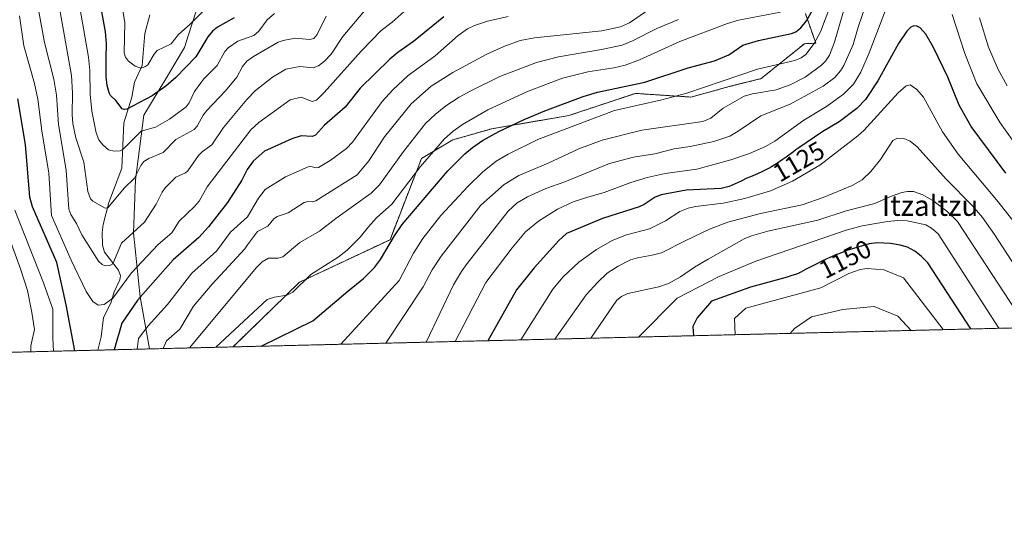
# Model space of a CAD drawing. Units: metres. Extents: x 664994 to 668453, y 4748920 to 4751316.
# Drawn here: x 667873 to 668257, y 4748920 to 4749118 of the extents above; entities that cross this region are included whole.
import ezdxf
from ezdxf.enums import TextEntityAlignment as Align

# ---------------------------------------------------------------- set-up
doc = ezdxf.new("R2010")
doc.units = ezdxf.units.M
doc.header["$MEASUREMENT"] = 0
doc.linetypes.add('TRAZOS', pattern=[0.75, 0.5, -0.25])
for name, color, linetype, lineweight in [('Arbolado forestal', 92, 'TRAZOS', 0), ('Arbolado forestal CxS', 92, 'Continuous', 0), ('Comarca CxS', 133, 'Continuous', 0), ('Comunidad Autónoma CxS', 142, 'Continuous', 0), ('Corriente natural lineal', 142, 'Continuous', 13), ('Curva de nivel maestra', 36, 'Continuous', 30), ('Curva de nivel normal', 36, 'Continuous', 0), ('Municipio', 9, 'Continuous', 13), ('Municipio CxS', 142, 'Continuous', 0), ('Provincia CxS', 1, 'Continuous', 0), ('Rótulo de curva de nivel directora', 19, 'Continuous', 0), ('Texto cartográfico', 19, 'Continuous', 0)]:
    doc.layers.add(name, color=color, linetype=linetype, lineweight=lineweight)
doc.styles.add('Arial', font='txt', dxfattribs={"height": 0.2})

# ---------------------------------------------------------------- blocks, each defined once
blk = doc.blocks.new('*U159')
at = {"layer": 'Curva de nivel normal', "color": 36, "linetype": 'Continuous', "lineweight": 0}
blk.add_polyline3d([(668130.15, 4749118.26, 1090), (668121.72, 4749114.78, 1090), (668112.2, 4749109.87, 1090), (668108.18, 4749108.25, 1090), (668100.09, 4749106.46, 1090), (668083.22, 4749103.68, 1090), (668074.6, 4749101.46, 1090), (668060.3, 4749095.94, 1090), (668049.03, 4749090.41, 1090), (668044.41, 4749087.92, 1090), (668039.25, 4749084.44, 1090), (668035.08, 4749081.13, 1090), (668031.21, 4749077.55, 1090), (668022.63, 4749066.67, 1090), (668013.35, 4749053.59, 1090), (668010.01, 4749050.39, 1090), (667996.26, 4749040.51, 1090), (667989.86, 4749035.5, 1090), (667982.11, 4749031.08, 1090), (667975.52, 4749025.49, 1090), (667973.72, 4749024.92, 1090), (667969.86, 4749024.96, 1090), (667967.44, 4749023.55, 1090), (667965.26, 4749021.27, 1090), (667939.08, 4748989.86, 1090)], dxfattribs=at)
blk = doc.blocks.new('*U164')
at = {"layer": 'Curva de nivel normal', "color": 36, "linetype": 'Continuous', "lineweight": 0}
blk.add_polyline3d([(668015.75, 4748991.72, 1110), (668030.42, 4749013.73, 1110), (668033.88, 4749020.33, 1110), (668037.39, 4749025.74, 1110), (668052.93, 4749045.63, 1110), (668062, 4749053.7, 1110), (668067.73, 4749057.28, 1110), (668079.25, 4749062.03, 1110), (668091.21, 4749067.68, 1110), (668100.31, 4749071.1, 1110), (668115.85, 4749075.02, 1110), (668139.66, 4749078.39, 1110), (668142.73, 4749079.73, 1110), (668147.61, 4749083.6, 1110), (668155.79, 4749088.22, 1110), (668159.1, 4749089.2, 1110), (668168.29, 4749090.81, 1110), (668173.78, 4749092.67, 1110), (668179.66, 4749095.76, 1110), (668186.05, 4749100.37, 1110), (668187.55, 4749101.94, 1110), (668189.1, 4749104.33, 1110), (668191.13, 4749109.39, 1110), (668197.67, 4749131.88, 1110)], dxfattribs=at)
blk = doc.blocks.new('*U170')
at = {"layer": 'Curva de nivel normal', "color": 36, "linetype": 'Continuous', "lineweight": 0}
blk.add_polyline3d([(668277.09, 4748998.06, 1135), (668253.6, 4749034.22, 1135), (668248.92, 4749040.85, 1135), (668245.06, 4749045.46, 1135), (668234.75, 4749055.8, 1135), (668223.43, 4749068.41, 1135), (668220.72, 4749070.67, 1135), (668218.14, 4749071.79, 1135), (668215.69, 4749071.89, 1135), (668213.95, 4749070.95, 1135), (668209.1, 4749063.54, 1135), (668205.31, 4749058.78, 1135), (668201.85, 4749055.61, 1135), (668197.94, 4749053.38, 1135), (668186.73, 4749048.69, 1135), (668178.42, 4749045.79, 1135), (668162.14, 4749042.41, 1135), (668149.39, 4749039, 1135), (668142.3, 4749036.31, 1135), (668132.69, 4749031.67, 1135), (668123.47, 4749027.05, 1135), (668119.84, 4749026.06, 1135), (668114.05, 4749025.12, 1135), (668111.42, 4749024.3, 1135), (668106.57, 4749021.87, 1135), (668102.3, 4749019.12, 1135), (668098.57, 4749015.56, 1135), (668094.04, 4749010.57, 1135), (668081.81, 4748993.32, 1135)], dxfattribs=at)
blk = doc.blocks.new('*U175')
at = {"layer": 'Curva de nivel normal', "color": 36, "linetype": 'Continuous', "lineweight": 0}
for points in [[(667870.79, 4749043.75, 1080), (667882.03, 4749015.37, 1080), (667885.66, 4749005.03, 1080), (667885.66, 4748993.62, 1080), (667885.9, 4748988.57, 1080)], [(667918.59, 4748989.36, 1080), (667919.16, 4748993.52, 1080), (667922.92, 4748998.48, 1080), (667930.44, 4749006.81, 1080), (667939.94, 4749019.11, 1080), (667949.55, 4749027.67, 1080), (667955.09, 4749035.07, 1080), (667961.66, 4749041.16, 1080), (667966.05, 4749048.36, 1080), (667968.64, 4749051.81, 1080), (667976.61, 4749056.76, 1080), (667985.48, 4749060.66, 1080), (667986.45, 4749060.74, 1080), (667988.49, 4749060.23, 1080), (667989.48, 4749060.44, 1080), (667994.03, 4749063.18, 1080), (668000.39, 4749067.76, 1080), (668002.68, 4749070.29, 1080), (668014.36, 4749086.17, 1080), (668018.45, 4749090.8, 1080), (668024.55, 4749096.31, 1080), (668035.02, 4749103.99, 1080), (668044.02, 4749112, 1080), (668047.65, 4749114.54, 1080), (668050.38, 4749115.87, 1080), (668055.47, 4749117.63, 1080), (668063.6, 4749119.37, 1080)]]:
    blk.add_polyline3d(points, dxfattribs=at)
blk = doc.blocks.new('*U177')
at = {"layer": 'Curva de nivel normal', "color": 36, "linetype": 'Continuous', "lineweight": 0}
for points in [[(668270.67, 4749056.98, 1120), (668255.86, 4749077.87, 1120), (668246.67, 4749093.15, 1120), (668242.08, 4749104.93, 1120), (668237.1, 4749120.19, 1120)], [(668211.26, 4749122.53, 1120), (668204.67, 4749105.24, 1120), (668201.33, 4749097.71, 1120), (668198.56, 4749093.03, 1120), (668194.59, 4749089.01, 1120), (668187.96, 4749084.21, 1120), (668179.11, 4749078.89, 1120), (668167.83, 4749070.67, 1120), (668164.09, 4749068.61, 1120), (668157.93, 4749065.88, 1120), (668150.64, 4749063.38, 1120), (668137.34, 4749059.79, 1120), (668124.89, 4749058.09, 1120), (668117.85, 4749056.54, 1120), (668111.46, 4749054.52, 1120), (668101.13, 4749050.6, 1120), (668095.13, 4749048.92, 1120), (668088.96, 4749047.02, 1120), (668082.81, 4749044.11, 1120), (668075.49, 4749039.4, 1120), (668070.32, 4749035.25, 1120), (668065.1, 4749028.96, 1120), (668054.82, 4749015.4, 1120), (668042.82, 4748992.38, 1120)]]:
    blk.add_polyline3d(points, dxfattribs=at)
blk = doc.blocks.new('*U187')
at = {"layer": 'Curva de nivel normal', "color": 36, "linetype": 'Continuous', "lineweight": 0}
for points in [[(668258.51, 4749092.29, 1115), (668254.99, 4749098.69, 1115), (668251.23, 4749107.41, 1115), (668247.82, 4749118.95, 1115)], [(668203.26, 4749123.54, 1115), (668200.3, 4749115.28, 1115), (668198.35, 4749108.54, 1115), (668194.77, 4749100.21, 1115), (668193.46, 4749098.14, 1115), (668191.27, 4749095.59, 1115), (668186.73, 4749092.15, 1115), (668173.8, 4749085.1, 1115), (668162.27, 4749080.58, 1115), (668153.49, 4749074.59, 1115), (668150.23, 4749072.69, 1115), (668143.93, 4749070.62, 1115), (668134.69, 4749068.59, 1115), (668128.45, 4749067.64, 1115), (668120.92, 4749065.78, 1115), (668112.61, 4749064.42, 1115), (668103.17, 4749061.94, 1115), (668085.75, 4749054.77, 1115), (668078.24, 4749052.14, 1115), (668071.07, 4749048.91, 1115), (668067.06, 4749046.57, 1115), (668063.55, 4749043.27, 1115), (668047.51, 4749022.89, 1115), (668045.34, 4749019.74, 1115), (668042.2, 4749014.53, 1115), (668031.52, 4748992.1, 1115)]]:
    blk.add_polyline3d(points, dxfattribs=at)
blk = doc.blocks.new('*U191')
at = {"layer": 'Curva de nivel normal', "color": 36, "linetype": 'Continuous', "lineweight": 0}
blk.add_polyline3d([(668169.99, 4749121.1, 1095), (668153.6, 4749117.97, 1095), (668149.33, 4749116.69, 1095), (668130.7, 4749109.61, 1095), (668114.83, 4749102.48, 1095), (668109.33, 4749100.43, 1095), (668104.9, 4749099.37, 1095), (668094.72, 4749097.83, 1095), (668084.87, 4749095.31, 1095), (668071.19, 4749090.12, 1095), (668055.6, 4749082.92, 1095), (668045.73, 4749077.21, 1095), (668042.1, 4749074.6, 1095), (668038.64, 4749071.55, 1095), (668029.35, 4749060.81, 1095), (668018.12, 4749046.07, 1095), (668012.09, 4749040.67, 1095), (668008.98, 4749037.22, 1095), (668005.79, 4749033.18, 1095), (668000.62, 4749028.04, 1095), (667997.08, 4749025.32, 1095), (667986.48, 4749018.62, 1095), (667979.38, 4749011.69, 1095), (667977.07, 4749010.53, 1095), (667972.33, 4749009.69, 1095), (667969.34, 4749008.73, 1095), (667949.36, 4748990.11, 1095)], dxfattribs=at)
blk = doc.blocks.new('*U192')
at = {"layer": 'Curva de nivel normal', "color": 36, "linetype": 'Continuous', "lineweight": 0}
blk.add_polyline3d([(668261.65, 4749038.48, 1130), (668255.01, 4749047.03, 1130), (668239.37, 4749065.55, 1130), (668233.35, 4749074.32, 1130), (668225.81, 4749087.9, 1130), (668223.26, 4749090.86, 1130), (668220.61, 4749092.74, 1130), (668219.16, 4749092.34, 1130), (668215.95, 4749089.64, 1130), (668202.52, 4749074.81, 1130), (668200.27, 4749072.71, 1130), (668185.42, 4749061.37, 1130), (668174.72, 4749055.01, 1130), (668166.07, 4749051.21, 1130), (668156.08, 4749048.26, 1130), (668147.64, 4749046.41, 1130), (668136.74, 4749045.17, 1130), (668133.91, 4749044.53, 1130), (668130.63, 4749043.22, 1130), (668125.09, 4749039.61, 1130), (668118.78, 4749036.45, 1130), (668109.77, 4749034.04, 1130), (668104.15, 4749031.82, 1130), (668098.09, 4749028.35, 1130), (668091.23, 4749023.44, 1130), (668085.04, 4749017.69, 1130), (668081.03, 4749012.82, 1130), (668068.56, 4748993, 1130)], dxfattribs=at)
blk = doc.blocks.new('*U194')
at = {"layer": 'Curva de nivel normal', "color": 36, "linetype": 'Continuous', "lineweight": 0}
for points in [[(667877.09, 4748988.35, 1085), (667877.07, 4748990.67, 1085), (667878.54, 4748997.11, 1085), (667877.47, 4749003.69, 1085), (667875.72, 4749012.28, 1085), (667873.04, 4749020.74, 1085), (667862.37, 4749049.81, 1085)], [(668117.22, 4749121.22, 1085), (668111.02, 4749116.96, 1085), (668107.49, 4749115.36, 1085), (668100.21, 4749113.82, 1085), (668073.84, 4749111.14, 1085), (668068.25, 4749110.02, 1085), (668061.89, 4749107.74, 1085), (668055.3, 4749104.75, 1085), (668041.98, 4749097.51, 1085), (668033.5, 4749092.15, 1085), (668025.73, 4749085.22, 1085), (668015.19, 4749072.38, 1085), (668009.1, 4749062.97, 1085), (668004.62, 4749057.58, 1085), (667988.39, 4749047.35, 1085), (667987.21, 4749046.91, 1085), (667985.31, 4749047.11, 1085), (667983.83, 4749046.67, 1085), (667977.59, 4749042.68, 1085), (667973.26, 4749041.22, 1085), (667972.02, 4749040.27, 1085), (667969.65, 4749037.5, 1085), (667965.65, 4749035.35, 1085), (667961.69, 4749030.14, 1085), (667960.66, 4749028.56, 1085), (667947.89, 4749014.73, 1085), (667940.64, 4749006.14, 1085), (667935.27, 4748997.14, 1085), (667930.04, 4748992.58, 1085), (667928.71, 4748989.61, 1085)]]:
    blk.add_polyline3d(points, dxfattribs=at)
blk = doc.blocks.new('*U204')
at = {"layer": 'Curva de nivel normal', "color": 36, "linetype": 'Continuous', "lineweight": 0}
blk.add_polyline3d([(668220.99, 4748996.7, 1160), (668215.89, 4749002.22, 1160), (668206.65, 4749006.04, 1160), (668194.39, 4749004.84, 1160), (668182.13, 4749002.02, 1160), (668175.5, 4748997.4, 1160), (668173.83, 4748995.56, 1160)], dxfattribs=at)
blk = doc.blocks.new('*U208')
at = {"layer": 'Curva de nivel normal', "color": 36, "linetype": 'Continuous', "lineweight": 0}
blk.add_polyline3d([(668233.57, 4748997.01, 1155), (668218.02, 4749017.25, 1155), (668210.39, 4749020.45, 1155), (668203.87, 4749020.91, 1155), (668201.1, 4749020.53, 1155), (668196.75, 4749018.97, 1155), (668185.72, 4749013.3, 1155), (668156.46, 4749005.45, 1155), (668152.04, 4749001.43, 1155), (668152.31, 4748995.03, 1155)], dxfattribs=at)
blk = doc.blocks.new('*U211')
at = {"layer": 'Curva de nivel normal', "color": 36, "linetype": 'Continuous', "lineweight": 0}
blk.add_polyline3d([(668114.55, 4748994.12, 1145), (668129.58, 4749009.37, 1145), (668146.04, 4749017.73, 1145), (668160.38, 4749023.72, 1145), (668195.61, 4749035.85, 1145), (668201.89, 4749037.54, 1145), (668211.81, 4749039.3, 1145), (668215.78, 4749039.71, 1145), (668219.52, 4749039.51, 1145), (668226.73, 4749037.97, 1145), (668228.96, 4749036.69, 1145), (668231.64, 4749034.41, 1145), (668255.35, 4748997.53, 1145)], dxfattribs=at)
blk = doc.blocks.new('*U213')
at = {"layer": 'Curva de nivel normal', "color": 36, "linetype": 'Continuous', "lineweight": 0}
blk.add_polyline3d([(668266.25, 4748997.8, 1140), (668239.19, 4749039.31, 1140), (668235.17, 4749043.25, 1140), (668229.9, 4749047.21, 1140), (668225.59, 4749049.73, 1140), (668221.93, 4749050.97, 1140), (668219.64, 4749051.01, 1140), (668217.36, 4749050.56, 1140), (668213, 4749049.03, 1140), (668206.9, 4749046.36, 1140), (668195.68, 4749043.44, 1140), (668184.6, 4749039.83, 1140), (668164.98, 4749035.45, 1140), (668158.63, 4749033.7, 1140), (668155.78, 4749032.48, 1140), (668141.68, 4749024.56, 1140), (668136.38, 4749021.42, 1140), (668130.89, 4749017.67, 1140), (668126.23, 4749015.08, 1140), (668122.41, 4749013.71, 1140), (668110.29, 4749011.08, 1140), (668107.84, 4749010.03, 1140), (668106.08, 4749008.55, 1140), (668095.88, 4748993.66, 1140)], dxfattribs=at)
blk = doc.blocks.new('*U219')
at = {"layer": 'Curva de nivel normal', "color": 36, "linetype": 'Continuous', "lineweight": 0}
blk.add_polyline3d([(668024.1, 4749122.39, 1070), (668018.3, 4749117.21, 1070), (668013.93, 4749113.93, 1070), (668006.17, 4749105.9, 1070), (667991.65, 4749089.72, 1070), (667988.67, 4749086.76, 1070), (667986.95, 4749086.24, 1070), (667982.72, 4749087.94, 1070), (667978.41, 4749086.8, 1070), (667966.14, 4749077.95, 1070), (667963.07, 4749075.11, 1070), (667945.89, 4749052.84, 1070), (667942.83, 4749047.27, 1070), (667941, 4749045.14, 1070), (667934.95, 4749039.48, 1070), (667932.18, 4749034.88, 1070), (667926.8, 4749030.28, 1070), (667916.34, 4749019.2, 1070), (667909.05, 4749009.34, 1070), (667905.75, 4749006.8, 1070), (667903.36, 4749006.55, 1070), (667901.25, 4749007.98, 1070), (667898.73, 4749011.95, 1070), (667892.75, 4749024.16, 1070), (667885.13, 4749041.6, 1070), (667884.07, 4749058.23, 1070), (667881.32, 4749074.68, 1070), (667879.74, 4749087.09, 1070), (667878.42, 4749093.22, 1070), (667874.34, 4749107.91, 1070), (667872.64, 4749119.64, 1070)], dxfattribs=at)
blk = doc.blocks.new('*U221')
at = {"layer": 'Curva de nivel normal', "color": 36, "linetype": 'Continuous', "lineweight": 0}
blk.add_polyline3d([(668189.6, 4749124.08, 1105), (668185.56, 4749113.44, 1105), (668183.17, 4749108.81, 1105), (668179.95, 4749104.62, 1105), (668178.05, 4749103.21, 1105), (668175.61, 4749102.2, 1105), (668160.96, 4749098.85, 1105), (668133.4, 4749089.51, 1105), (668123.63, 4749086.88, 1105), (668105.1, 4749082.66, 1105), (668075.12, 4749071.39, 1105), (668063.52, 4749065.57, 1105), (668058.84, 4749062.84, 1105), (668053.56, 4749058.51, 1105), (668047.89, 4749053.06, 1105), (668037.31, 4749041.67, 1105), (668030.28, 4749032.69, 1105), (668026.52, 4749026.88, 1105), (668021, 4749016.17, 1105), (667998.25, 4748991.29, 1105)], dxfattribs=at)
blk = doc.blocks.new('*U227')
at = {"layer": 'Curva de nivel maestra', "color": 36, "linetype": 'Continuous', "lineweight": 30}
blk.add_polyline3d([(668258.04, 4749058.16, 1125), (668244.47, 4749076.47, 1125), (668239.76, 4749084.78, 1125), (668235.34, 4749095.75, 1125), (668229.82, 4749107.32, 1125), (668226.73, 4749112.52, 1125), (668224.56, 4749114.94, 1125), (668223.32, 4749115.64, 1125), (668222.05, 4749115.78, 1125), (668220.97, 4749115.22, 1125), (668219.36, 4749113.72, 1125), (668216.12, 4749108.88, 1125), (668208.09, 4749094.32, 1125), (668203.15, 4749086.96, 1125), (668199.84, 4749083.45, 1125), (668192.88, 4749078.23, 1125), (668186.51, 4749074.47, 1125), (668176.73, 4749067.83, 1125), (668176.02, 4749067.26, 1125), (668175.01, 4749066.49, 1125), (668173.25, 4749065.2, 1125), (668172.24, 4749064.48, 1125), (668170.68, 4749063.39, 1125), (668168.4, 4749061.86, 1125), (668167.07, 4749061.01, 1125), (668166.46, 4749060.63, 1125), (668165.3, 4749059.96, 1125), (668164.54, 4749059.56, 1125), (668162.98, 4749058.8, 1125), (668161.06, 4749057.96, 1125), (668158.3, 4749056.79, 1125), (668156.9, 4749056.18, 1125), (668154.58, 4749055.11, 1125), (668149.92, 4749053.03, 1125), (668146.85, 4749052.16, 1125), (668133.12, 4749051.59, 1125), (668123.42, 4749049.77, 1125), (668121.05, 4749048.83, 1125), (668116.68, 4749045.93, 1125), (668114.73, 4749044.99, 1125), (668100.4, 4749040.42, 1125), (668086.32, 4749034.62, 1125), (668083.32, 4749031.8, 1125), (668073.71, 4749021.2, 1125), (668066.79, 4749012.51, 1125), (668055.61, 4748992.69, 1125)], dxfattribs=at)
blk = doc.blocks.new('*U228')
at = {"layer": 'Curva de nivel maestra', "color": 36, "linetype": 'Continuous', "lineweight": 30}
blk.add_polyline3d([(667967.11, 4748990.54, 1100), (667987.29, 4749000.43, 1100), (668000.88, 4749012.07, 1100), (668006.98, 4749017, 1100), (668011.28, 4749021.31, 1100), (668013.64, 4749024.49, 1100), (668019.13, 4749033.72, 1100), (668022.17, 4749038.11, 1100), (668040.01, 4749059.09, 1100), (668046.64, 4749065.69, 1100), (668049.64, 4749068.22, 1100), (668053.54, 4749070.93, 1100), (668059.88, 4749074.43, 1100), (668069.82, 4749079.1, 1100), (668077.88, 4749082.55, 1100), (668092.89, 4749088.19, 1100), (668098.54, 4749089.86, 1100), (668117.04, 4749093.81, 1100), (668133.96, 4749099.4, 1100), (668144.16, 4749102.13, 1100), (668149.78, 4749104.43, 1100), (668155.27, 4749108.15, 1100), (668161.35, 4749110.04, 1100), (668174.3, 4749112.74, 1100), (668175.92, 4749113.37, 1100), (668177.99, 4749115, 1100), (668180.15, 4749117.71, 1100), (668183.8, 4749124.23, 1100)], dxfattribs=at)
blk = doc.blocks.new('*U230')
at = {"layer": 'Curva de nivel maestra', "color": 36, "linetype": 'Continuous', "lineweight": 30}
blk.add_polyline3d([(668244.34, 4748997.27, 1150), (668227.55, 4749023.07, 1150), (668224.96, 4749025.74, 1150), (668222.46, 4749027.72, 1150), (668219.62, 4749029.22, 1150), (668216.78, 4749030.08, 1150), (668212.98, 4749030.69, 1150), (668207.73, 4749030.97, 1150), (668204.66, 4749030.6, 1150), (668195.94, 4749027.89, 1150), (668193.8, 4749027.1, 1150), (668192.44, 4749026.56, 1150), (668191.08, 4749026, 1150), (668188.42, 4749024.84, 1150), (668185.92, 4749023.67, 1150), (668184.39, 4749022.93, 1150), (668181.8, 4749021.6, 1150), (668179.74, 4749020.48, 1150), (668177.99, 4749019.5, 1150), (668177.32, 4749019.16, 1150), (668176.99, 4749019.02, 1150), (668176.31, 4749018.76, 1150), (668173.98, 4749018.02, 1150), (668172.56, 4749017.52, 1150), (668158.3, 4749013.63, 1150), (668143.05, 4749008.16, 1150), (668137.37, 4749001.64, 1150), (668135.76, 4748998.22, 1150), (668136.05, 4748994.64, 1150)], dxfattribs=at)
blk = doc.blocks.new('*U240')
at = {"layer": 'Curva de nivel maestra', "color": 36, "linetype": 'Continuous', "lineweight": 30}
for points in [[(667894.26, 4748988.77, 1075), (667890.89, 4749006.65, 1075), (667887.27, 4749023.21, 1075), (667877.68, 4749045.04, 1075), (667876.72, 4749048.86, 1075), (667874.97, 4749069.42, 1075), (667871.92, 4749087.29, 1075)], [(668038.38, 4749119.27, 1075), (668026.61, 4749109.68, 1075), (668020.51, 4749105.4, 1075), (668017.32, 4749102.72, 1075), (668005.77, 4749091.39, 1075), (667999.82, 4749084.03, 1075), (667991.81, 4749076.88, 1075), (667988.3, 4749073.01, 1075), (667987.04, 4749072.53, 1075), (667982.72, 4749072.73, 1075), (667979.08, 4749071.56, 1075), (667968.38, 4749066.74, 1075), (667963.93, 4749062.82, 1075), (667961.55, 4749059.67, 1075), (667959.44, 4749055.43, 1075), (667953.86, 4749046.7, 1075), (667946.52, 4749037.22, 1075), (667942.7, 4749033.09, 1075), (667932.63, 4749024.28, 1075), (667918.81, 4749008.66, 1075), (667912.64, 4748999.53, 1075), (667909.55, 4748989.14, 1075)]]:
    blk.add_polyline3d(points, dxfattribs=at)

msp = doc.modelspace()

# ---------------------------------------------------------------- linework, layer by layer
at = {"layer": 'Arbolado forestal', "color": 92, "linetype": 'TRAZOS', "lineweight": 0}
for points in [[(667956.06, 4748990.27, 1097.75), (667981.99, 4749015.53, 1094.16), (668017.41, 4749032.16, 1099.44), (668029.7, 4749063.97, 1093.42), (668041.99, 4749071.2, 1096.05), (668057.17, 4749075.54, 1098.38), (668087.26, 4749080.69, 1102.31), (668113.28, 4749089.37, 1101.51), (668134.96, 4749087.92, 1105.3), (668150.86, 4749092.26, 1106.2), (668162.43, 4749095.15, 1106.56), (668179.35, 4749108.79, 1102.7), (668183.78, 4749108.98, 1104.65), (668179.7, 4749120.63, 1097.88)], [(667956.06, 4748990.27, 1097.75), (667981.99, 4749015.53, 1094.16), (668017.41, 4749032.16, 1099.44), (668029.7, 4749063.97, 1093.42), (668041.99, 4749071.2, 1096.05), (668057.17, 4749075.54, 1098.38), (668087.26, 4749080.69, 1102.31), (668113.28, 4749089.37, 1101.51), (668134.96, 4749087.92, 1105.3), (668150.86, 4749092.26, 1106.2), (668162.43, 4749095.15, 1106.56), (668179.35, 4749108.79, 1102.7), (668183.78, 4749108.98, 1104.65), (668179.7, 4749120.63, 1097.88)], [(668418.36, 4749001.49, 1056.69), (667956.06, 4748990.27, 1097.75)], [(667956.06, 4748990.27, 1097.75), (667903.22, 4748988.99, 1072.3), (667803.04, 4748986.56, 1132.36)]]:
    msp.add_polyline3d(points, dxfattribs=at)
at = {"layer": 'Arbolado forestal CxS', "color": 92, "linetype": 'Continuous', "lineweight": 0}
for points in [[(668179.7, 4749120.63, 1097.88), (668183.78, 4749108.98, 1104.65), (668179.35, 4749108.79, 1102.7), (668162.43, 4749095.15, 1106.56), (668150.86, 4749092.26, 1106.2), (668134.96, 4749087.92, 1105.3), (668113.28, 4749089.37, 1101.51), (668087.26, 4749080.69, 1102.31), (668057.17, 4749075.54, 1098.38), (668041.99, 4749071.2, 1096.05), (668029.7, 4749063.97, 1093.42), (668017.41, 4749032.16, 1099.44), (667981.99, 4749015.53, 1094.16), (667956.06, 4748990.27, 1097.75), (667803.04, 4748986.56, 1132.36)], [(668418.37, 4749001.49, 1056.69), (667956.06, 4748990.27, 1097.75), (667981.99, 4749015.53, 1094.16), (668017.41, 4749032.16, 1099.44), (668029.7, 4749063.97, 1093.42), (668041.99, 4749071.2, 1096.05), (668057.17, 4749075.54, 1098.38), (668087.26, 4749080.69, 1102.31), (668113.28, 4749089.37, 1101.51), (668134.96, 4749087.92, 1105.3), (668150.86, 4749092.26, 1106.2), (668162.43, 4749095.15, 1106.56), (668179.35, 4749108.79, 1102.7), (668183.78, 4749108.98, 1104.65), (668179.7, 4749120.63, 1097.88)]]:
    msp.add_polyline3d(points, dxfattribs=at)
at = {"layer": 'Comarca CxS', "color": 133, "linetype": 'Continuous', "lineweight": 0}
msp.add_polyline3d([(668452.97, 4749002.33, 1030.03), (665049.91, 4748919.74, 1340.65), (664994.21, 4751233.06, 1114.44), (668396.16, 4751315.66, 1033.95), (668452.97, 4749002.33, 1030.03)], close=True, dxfattribs=at)
at = {"layer": 'Comunidad Autónoma CxS', "color": 142, "linetype": 'Continuous', "lineweight": 0}
msp.add_polyline3d([(667923.37, 4748989.48, 1082.25), (665049.91, 4748919.74, 1340.65), (664994.21, 4751233.06, 1114.44), (668396.16, 4751315.66, 1033.95), (668434.21, 4749766.26, 869.67), (668452.97, 4749002.33, 1030.03), (667923.37, 4748989.48, 1082.25)], close=True, dxfattribs=at)
at = {"layer": 'Corriente natural lineal', "color": 142, "linetype": 'Continuous', "lineweight": 13}
msp.add_polyline3d([(667903.22, 4748988.99, 1072.3), (667904.52, 4748994.19, 1071.23), (667905.5, 4749001.8, 1069.67), (667908.26, 4749007.35, 1068.77), (667909.57, 4749011.83, 1067.53), (667911.78, 4749016.46, 1066.24), (667912.05, 4749018, 1066.02), (667911.27, 4749020.23, 1065.51), (667905.79, 4749027.32, 1064.21), (667905.11, 4749030.06, 1063.76), (667904.98, 4749034.94, 1062.7), (667905.36, 4749038.13, 1061.86), (667907.56, 4749046.76, 1059.64), (667912.6, 4749060.17, 1056.94), (667913.39, 4749077.84, 1051.61), (667916.5, 4749087.87, 1047.79), (667917.53, 4749093.78, 1046.69), (667920.49, 4749100.21, 1044.63), (667921.59, 4749112.76, 1041.16), (667923.53, 4749120.11, 1040.13)], dxfattribs=at)
at = {"layer": 'Curva de nivel maestra', "color": 36, "linetype": 'Continuous', "lineweight": 30}
msp.add_polyline3d([(667956.45, 4749118.84, 1050), (667949.96, 4749115.24, 1050), (667948.03, 4749113.73, 1050), (667946.25, 4749111.46, 1050), (667941.5, 4749103.66, 1050), (667933.72, 4749095.62, 1050), (667929.75, 4749092.15, 1050), (667924.49, 4749088.39, 1050), (667914.55, 4749083.24, 1050), (667913.56, 4749083.01, 1050), (667912.76, 4749083.38, 1050), (667910.32, 4749086.64, 1050), (667908.19, 4749088.54, 1050), (667907.61, 4749089.6, 1050), (667906.87, 4749092.44, 1050), (667906.46, 4749095.81, 1050), (667906.47, 4749102.88, 1050), (667906.61, 4749108.82, 1050), (667906.24, 4749113.48, 1050), (667903.73, 4749127.17, 1050)], dxfattribs=at)
at = {"layer": 'Curva de nivel normal', "color": 36, "linetype": 'Continuous', "lineweight": 0}
for points in [[(667949.13, 4749126.35, 1045), (667939.28, 4749116.36, 1045), (667934.77, 4749112.36, 1045), (667931.87, 4749108.7, 1045), (667926.47, 4749106.13, 1045), (667925.29, 4749104.76, 1045), (667922.77, 4749100.58, 1045), (667921.59, 4749099.69, 1045), (667920.03, 4749099.16, 1045), (667917.87, 4749100.01, 1045), (667915.26, 4749101.96, 1045), (667914.08, 4749103.5, 1045), (667913.47, 4749105.24, 1045), (667913.76, 4749117.02, 1045), (667910.68, 4749135.84, 1045)], [(667972.32, 4749120.56, 1055), (667969.35, 4749118.17, 1055), (667966.17, 4749113.63, 1055), (667964.18, 4749111.99, 1055), (667957.94, 4749109.77, 1055), (667954.17, 4749107.22, 1055), (667952.88, 4749105.69, 1055), (667949.88, 4749100.25, 1055), (667944.62, 4749095.06, 1055), (667943.43, 4749093.53, 1055), (667941.04, 4749090.04, 1055), (667938.86, 4749085.71, 1055), (667937.77, 4749084.17, 1055), (667931.26, 4749079.23, 1055), (667925.78, 4749076.14, 1055), (667920.12, 4749074.59, 1055), (667913.08, 4749067.55, 1055), (667911.96, 4749066.85, 1055), (667909.63, 4749066.83, 1055), (667907.45, 4749067.27, 1055), (667905.24, 4749069.19, 1055), (667903.62, 4749071.2, 1055), (667902.52, 4749073.94, 1055), (667900.84, 4749082.41, 1055), (667900.26, 4749089.07, 1055), (667900.13, 4749098.34, 1055), (667899.64, 4749103.55, 1055), (667895.26, 4749128.25, 1055)], [(667880.21, 4749121.32, 1065), (667882.44, 4749109.27, 1065), (667886.08, 4749094.88, 1065), (667887.09, 4749088.7, 1065), (667887.85, 4749077.18, 1065), (667890.88, 4749059.32, 1065), (667891.92, 4749044.06, 1065), (667892.65, 4749042.05, 1065), (667894.85, 4749038.47, 1065), (667896.98, 4749034.02, 1065), (667903.49, 4749023.72, 1065), (667904.88, 4749022.43, 1065), (667906.12, 4749021.99, 1065), (667907.89, 4749022.11, 1065), (667909.05, 4749022.72, 1065), (667912.45, 4749030.79, 1065), (667921.41, 4749039.01, 1065), (667926.06, 4749046.04, 1065), (667928.35, 4749050.76, 1065), (667929.68, 4749052.61, 1065), (667933.68, 4749056.6, 1065), (667937.55, 4749058.34, 1065), (667938.46, 4749059.07, 1065), (667942.57, 4749065.02, 1065), (667944.18, 4749066.59, 1065), (667947.81, 4749069.28, 1065), (667952.39, 4749076, 1065), (667961.42, 4749087.01, 1065), (667964.87, 4749090.52, 1065), (667971.48, 4749095.76, 1065), (667976.72, 4749098.77, 1065), (667982.1, 4749099.88, 1065), (667987.38, 4749099.4, 1065), (667989.44, 4749100.2, 1065), (667991.75, 4749101.99, 1065), (667994.44, 4749104.72, 1065), (667998.93, 4749111.62, 1065), (668008.21, 4749122.55, 1065)], [(667992.42, 4749119.52, 1060), (667988.96, 4749112.4, 1060), (667987.66, 4749110.88, 1060), (667986.06, 4749110.42, 1060), (667980.35, 4749110.94, 1060), (667975.61, 4749110.08, 1060), (667973.7, 4749109.37, 1060), (667964.09, 4749103.77, 1060), (667961.45, 4749101.93, 1060), (667959.71, 4749099.91, 1060), (667957.57, 4749095.7, 1060), (667953.14, 4749090.36, 1060), (667945.78, 4749082.74, 1060), (667944.39, 4749080.87, 1060), (667942.03, 4749076.57, 1060), (667940.83, 4749075.21, 1060), (667933.7, 4749071.32, 1060), (667928.81, 4749066.27, 1060), (667923.11, 4749063.95, 1060), (667921.22, 4749062.68, 1060), (667919.99, 4749061.12, 1060), (667917.58, 4749056.23, 1060), (667913.51, 4749052.28, 1060), (667907.1, 4749044.69, 1060), (667906.15, 4749044.49, 1060), (667901.26, 4749047.22, 1060), (667900.33, 4749048.12, 1060), (667899.33, 4749051.07, 1060), (667897.72, 4749062.44, 1060), (667894.67, 4749071.95, 1060), (667893.44, 4749077.56, 1060), (667893.2, 4749080.98, 1060), (667893.37, 4749089.58, 1060), (667892.99, 4749096.42, 1060), (667888.46, 4749121.18, 1060)]]:
    msp.add_polyline3d(points, dxfattribs=at)
at = {"layer": 'Municipio', "color": 9, "linetype": 'Continuous', "lineweight": 13}
msp.add_polyline3d([(667923.37, 4748989.48, 1082.25), (667919.72, 4749009.89, 1073.67), (667917.13, 4749034.84, 1064.8), (667917.9, 4749055.61, 1059.92), (667921.27, 4749080.8, 1051.91), (667930.17, 4749095.68, 1048.58), (667937.04, 4749107.29, 1046.66), (667938.51, 4749111.83, 1046.02), (667946.48, 4749136.43, 1039.71), (667953.48, 4749171.83, 1027.97), (667962.07, 4749196.99, 1023.58), (667972.41, 4749223.56, 1020.59), (667974.55, 4749229.06, 1019.87), (667974.81, 4749229.95, 1019.67), (667981.74, 4749254.04, 1016.1), (667996.04, 4749300.18, 1000.85), (668004.19, 4749320.62, 993.94), (668012.93, 4749339.3, 990.24)], dxfattribs=at)
msp.add_polyline3d([(667923.37, 4748989.48, 1082.25), (667919.72, 4749009.89, 1073.67), (667917.13, 4749034.84, 1064.8), (667917.9, 4749055.61, 1059.92), (667921.27, 4749080.8, 1051.91), (667930.17, 4749095.68, 1048.58), (667937.04, 4749107.29, 1046.66), (667938.51, 4749111.83, 1046.02), (667946.48, 4749136.43, 1039.71), (667953.48, 4749171.83, 1027.97), (667962.07, 4749196.99, 1023.58), (667972.41, 4749223.56, 1020.59), (667974.55, 4749229.06, 1019.87), (667974.81, 4749229.95, 1019.67), (667981.74, 4749254.04, 1016.1), (667996.04, 4749300.18, 1000.85), (668004.19, 4749320.62, 993.94), (668012.93, 4749339.3, 990.24)], dxfattribs=at)
at = {"layer": 'Municipio CxS', "color": 142, "linetype": 'Continuous', "lineweight": 0}
for points in [[(668434.21, 4749766.26, 869.67), (668452.97, 4749002.33, 1030.03), (667923.37, 4748989.48, 1082.25), (667923.37, 4748989.48, 1082.25), (667919.72, 4749009.89, 1073.67), (667917.13, 4749034.84, 1064.8), (667917.9, 4749055.61, 1059.92), (667921.27, 4749080.8, 1051.91), (667930.17, 4749095.68, 1048.58), (667937.04, 4749107.29, 1046.66), (667938.51, 4749111.83, 1046.02), (667946.48, 4749136.43, 1039.71), (667953.48, 4749171.83, 1027.97), (667962.07, 4749196.99, 1023.58), (667972.41, 4749223.56, 1020.59), (667974.55, 4749229.06, 1019.87), (667974.81, 4749229.95, 1019.67), (667981.74, 4749254.04, 1016.1), (667996.04, 4749300.18, 1000.85), (668004.19, 4749320.62, 993.94), (668012.93, 4749339.3, 990.24)], [(668012.93, 4749339.3, 990.24), (668004.19, 4749320.62, 993.94), (667996.04, 4749300.18, 1000.85), (667981.74, 4749254.04, 1016.1), (667974.81, 4749229.95, 1019.67), (667974.55, 4749229.06, 1019.87), (667972.41, 4749223.56, 1020.59), (667962.07, 4749196.99, 1023.58), (667953.48, 4749171.83, 1027.97), (667946.48, 4749136.43, 1039.71), (667938.51, 4749111.83, 1046.02), (667937.04, 4749107.29, 1046.66), (667930.17, 4749095.68, 1048.58), (667921.27, 4749080.8, 1051.91), (667917.9, 4749055.61, 1059.92), (667917.13, 4749034.84, 1064.8), (667919.72, 4749009.89, 1073.67), (667923.37, 4748989.48, 1082.25), (665049.91, 4748919.74, 1340.65)]]:
    msp.add_polyline3d(points, dxfattribs=at)
at = {"layer": 'Provincia CxS', "color": 1, "linetype": 'Continuous', "lineweight": 0}
msp.add_polyline3d([(667923.37, 4748989.48, 1082.25), (665049.91, 4748919.74, 1340.65), (664994.21, 4751233.06, 1114.44), (668396.16, 4751315.66, 1033.95), (668434.21, 4749766.26, 869.67), (668452.97, 4749002.33, 1030.03), (667923.37, 4748989.48, 1082.25)], close=True, dxfattribs=at)

# ---------------------------------------------------------------- block references
at = {"layer": 'Curva de nivel maestra', "color": 36, "linetype": 'Continuous', "lineweight": 30}
for name in ['*U228', '*U240', '*U227', '*U230']:
    msp.add_blockref(name, (0, 0), dxfattribs=at)
at = {"layer": 'Curva de nivel normal', "color": 36, "linetype": 'Continuous', "lineweight": 0}
for name in ['*U187', '*U164', '*U221', '*U191', '*U159', '*U194', '*U175', '*U219', '*U177', '*U192', '*U170', '*U213', '*U211', '*U208', '*U204']:
    msp.add_blockref(name, (0, 0), dxfattribs=at)

# ---------------------------------------------------------------- texts
at = {"layer": 'Rótulo de curva de nivel directora', "color": 19, "linetype": 'Continuous', "lineweight": 0, "style": 'Arial'}
for s, rotation, p in [('1125', 30.0101, (668177.13, 4749062.72)), ('1150', 27.181, (668195.26, 4749024.56))]:
    msp.add_text(s, height=7, rotation=rotation, dxfattribs=at).set_placement(p, align=Align.MIDDLE_CENTER)
at = {"layer": 'Texto cartográfico', "color": 19, "linetype": 'Continuous', "lineweight": 0, "style": 'Arial'}
msp.add_text('Itzaltzu', height=8, dxfattribs=at).set_placement((668228.48, 4749045.49), align=Align.MIDDLE_CENTER)

doc.saveas('drawing.dxf')
